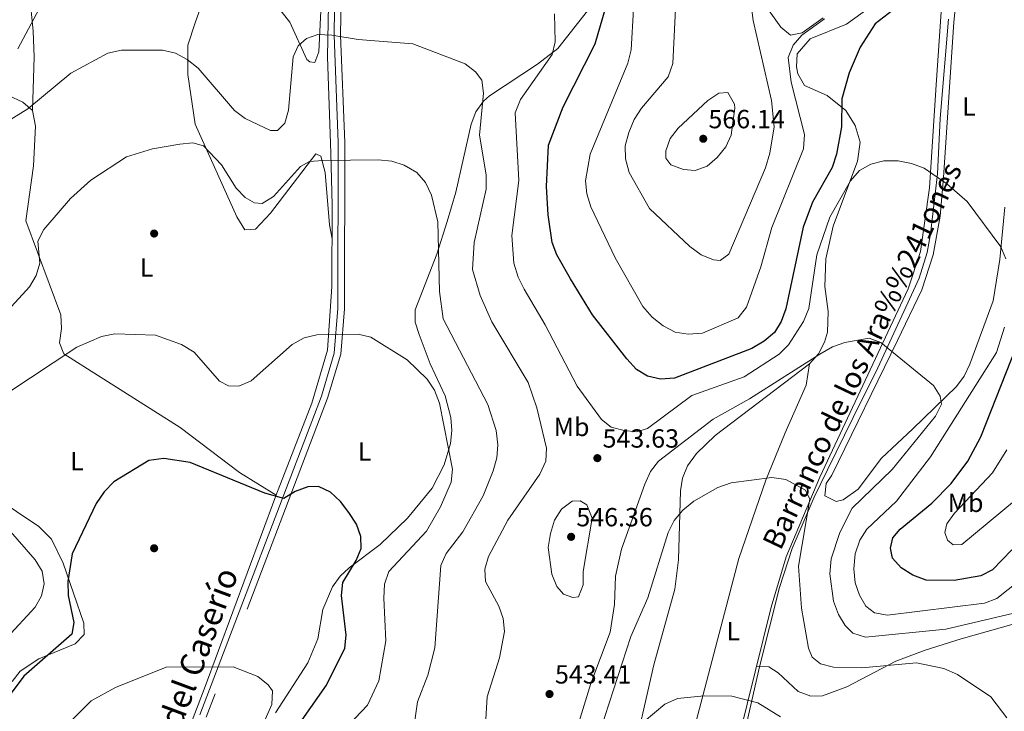
# Model space of a CAD drawing. Units: metres. Extents: x 600660 to 607562, y 4724538 to 4729267.
# Drawn here: x 604622 to 604997, y 4727989 to 4728252 of the extents above; entities that cross this region are included whole.
import ezdxf
from ezdxf.enums import TextEntityAlignment as Align

# ---------------------------------------------------------------- set-up
doc = ezdxf.new("R2010")
doc.units = ezdxf.units.M
doc.header["$MEASUREMENT"] = 0
doc.linetypes.add('DGN Style 3', pattern=[120.52096, 86.0864, -34.43456])
for name, color, linetype, lineweight in [('Nivel 11', 7, 'Continuous', 0), ('Nivel 13', 7, 'Continuous', 0), ('Nivel 17', 7, 'Continuous', 0), ('Nivel 21', 7, 'Continuous', 0), ('Nivel 36', 7, 'Continuous', 0), ('Nivel 37', 7, 'Continuous', 0), ('Nivel 4', 7, 'Continuous', 0), ('Nivel 41', 7, 'Continuous', 0), ('Nivel 43', 7, 'Continuous', 0), ('Nivel 44', 7, 'Continuous', 0), ('Nivel 5', 7, 'Continuous', 0), ('Nivel 7', 7, 'Continuous', 0)]:
    doc.layers.add(name, color=color, linetype=linetype, lineweight=lineweight)
doc.styles.add('Style-Arial', font='txt')
doc.styles.add('Style-Arial Narrow', font='txt')
doc.styles.add('Style-Helvetica-Narrow-Oblique', font='txt')
doc.styles.add('Style-timesi', font='timesi.shx', dxfattribs={"bigfont": 'timesibig.shx'})

# ---------------------------------------------------------------- blocks, each defined once
blk = doc.blocks.new('5PATER')
at = {"layer": 'Nivel 7', "linetype": 'Continuous', "lineweight": 0}
h = blk.add_hatch(color=51, dxfattribs=at)
edge = h.paths.add_edge_path()
edge.add_ellipse((-0.001370742917060852, -0.00212559849023819), major_axis=(-1.095731442372465, -1.110710699892244), ratio=0.9994222409660318, start_angle=0, end_angle=360)
blk = doc.blocks.new('5PERFI')
at = {"layer": 'Nivel 17', "linetype": 'Continuous', "lineweight": 0}
h = blk.add_hatch(color=7, dxfattribs=at)
edge = h.paths.add_edge_path()
edge.add_arc((-0.00395800918340683, 0.001213865354657173), 1.559999999766158, 315.0000000018422, 675.0000000018422)

msp = doc.modelspace()

# ---------------------------------------------------------------- linework, layer by layer
at = {"layer": 'Nivel 11', "color": 142, "linetype": 'DGN Style 3', "lineweight": 13}
msp.add_polyline3d([(604899.2300000004, 4727984.290000001, 530), (604904.129999999, 4728005.51, 531.94), (604911.7100000009, 4728035.73, 535), (604916.6099999994, 4728050.58, 535), (604924.9299999997, 4728070.16, 535.7), (604929.9800000004, 4728080.609999999, 536.73), (604939.879999999, 4728100.550000001, 539.6800000000001), (604949.1799999997, 4728119.48, 540), (604959.9400000013, 4728142.66, 541.34), (604964.9600000009, 4728153.65, 542.28), (604968.0599999987, 4728163.439999999, 543.23), (604969.370000001, 4728170.619999999, 543.9300000000001), (604971.9800000004, 4728193.470000001, 545.14), (604972.9600000009, 4728214.52, 546.51), (604976.2100000009, 4728252.41, 549.19)], dxfattribs=at)
at = {"layer": 'Nivel 13', "color": 4, "linetype": 'Continuous', "lineweight": 0}
msp.add_polyline3d([(604813.4499999993, 4728455.689999999, 557.89), (604778.4100000001, 4728391.640000001, 553.46), (604769.9400000013, 4728373.68, 551.22), (604761.7100000009, 4728362.210000001, 550.39), (604753.5, 4728351.59, 548.69), (604751.629999999, 4728346.949999999, 548.23), (604744.4100000001, 4728306.02, 544.99), (604739.6799999997, 4728258.040000001, 539.82), (604739.3999999985, 4728238.119999999, 538.1), (604740.6700000018, 4728201.300000001, 534.7), (604741.1400000006, 4728181.470000001, 532.09), (604741.0100000016, 4728150.48, 529.92), (604739.3200000003, 4728126.18, 527.82), (604733.3399999999, 4728106.060000001, 526.2), (604719.6799999997, 4728070.66, 524.13), (604692.3000000007, 4727996.970000001, 517.9300000000001), (604648.9699999988, 4727884.050000001, 511.97), (604624.8599999994, 4727848.51, 510.49), (604598.0500000007, 4727805.73, 508.79), (604552.5799999982, 4727735.65, 504.75), (604536.3200000003, 4727715.630000001, 502.99)], dxfattribs=at)
at = {"layer": 'Nivel 21', "color": 7, "linetype": 'Continuous', "lineweight": 0}
msp.add_polyline3d([(605006.8999999985, 4728478.300000001, 567.09), (604988.7100000009, 4728471.449999999, 566.75), (604981.4800000004, 4728465.98, 566.41), (604970.6499999985, 4728441.380000001, 565.0500000000001), (604944.3000000007, 4728368.82, 561.98), (604934.9899999984, 4728341.34, 561.98), (604929.4299999997, 4728329.74, 561.98), (604920.4100000001, 4728324.1, 561.64), (604894.2699999996, 4728320.91, 560.62), (604855.8599999994, 4728319.630000001, 556.1800000000001), (604833.0799999982, 4728318.85, 552.4300000000001), (604814.2899999991, 4728314.189999999, 550.73), (604793.1999999993, 4728304.65, 549.02), (604772.9800000004, 4728297.310000001, 546.63), (604755.5500000007, 4728288.51, 544.25), (604745.870000001, 4728279.720000001, 542.88), (604742.1600000001, 4728266.67, 541.86), (604741.8399999999, 4728246.290000001, 539.13), (604743.3999999985, 4728205.35, 535.72), (604743.2800000012, 4728142.140000001, 529.92), (604741.8999999985, 4728125.130000001, 529.24), (604737.0100000016, 4728108.67, 527.54), (604690.6799999997, 4727987.130000001, 518.33)], dxfattribs=at)
at = {"layer": 'Nivel 21', "color": 7, "linetype": 'DGN Style 3', "lineweight": 0}
msp.add_polyline3d([(605007.7800000012, 4728475.960000001, 567.09), (604989.9400000013, 4728469.24, 566.75), (604983.5100000016, 4728464.380000001, 566.41), (604972.9699999988, 4728440.449999999, 565.0500000000001), (604946.6600000001, 4728367.99, 561.98), (604937.3099999987, 4728340.390000001, 561.98), (604931.370000001, 4728328.01, 561.98), (604921.2699999996, 4728321.68, 561.64), (604894.4699999988, 4728318.42, 560.62), (604855.9400000013, 4728317.130000001, 556.1800000000001), (604833.4299999997, 4728316.359999999, 552.4300000000001), (604815.1099999994, 4728311.82, 550.73), (604794.1400000006, 4728302.33, 549.02), (604773.9699999988, 4728295.02, 546.63), (604756.9800000004, 4728286.43, 544.25), (604748.0799999982, 4728278.35, 542.88), (604744.6499999985, 4728266.300000001, 541.86), (604744.3399999999, 4728246.310000001, 539.13), (604745.8999999985, 4728205.4, 535.72), (604745.7800000012, 4728142.029999999, 529.92), (604744.370000001, 4728124.67, 529.24), (604739.379999999, 4728107.869999999, 527.54), (604693.0199999996, 4727986.24, 518.33)], dxfattribs=at)
at = {"layer": 'Nivel 36', "color": 92, "linetype": 'Continuous', "lineweight": 0}
for points in [[(604626.8599999994, 4728217.609999999, 538.44), (604627.4499999993, 4728238.07, 543.21), (604627.0399999991, 4728247.9, 544.92), (604622.9100000001, 4728290.74, 549.76), (604620.2199999988, 4728310.65, 553.1)], [(604975.629999999, 4728288.73, 551.1), (604971.4200000018, 4728227.359999999, 547.34), (604968.8900000006, 4728188.08, 543.94), (604965.5700000003, 4728163.800000001, 542.91), (604960.8099999987, 4728149.640000001, 541.4300000000001), (604927.0700000003, 4728077.77, 534.33), (604914.3299999982, 4728047.41, 532.6800000000001), (604908.6099999994, 4728028.26, 531.76), (604893.3000000007, 4727966.6, 528.21)], [(604997.6799999997, 4728180.77, 544.7), (604995.7399999984, 4728160.859999999, 544.7), (604993.25, 4728145.040000001, 544.02), (604984.370000001, 4728120.84, 542.21), (604982.1600000001, 4728116.359999999, 541.78), (604979.3000000007, 4728112.380000001, 541.33), (604962.6000000015, 4728096.27, 538.22), (604950.5799999982, 4728085.109999999, 537.88), (604941.75, 4728073.220000001, 537.21), (604935.9800000004, 4728069.17, 537.2), (604933.3599999994, 4728068.5, 537.2), (604929, 4728070.689999999, 537.2), (604929.5500000007, 4728075.439999999, 537.36), (604931.7399999984, 4728078.6, 537.54), (604956.6799999997, 4728129.949999999, 540.2), (604965.9800000004, 4728149.189999999, 541.97), (604970.370000001, 4728162.550000001, 543.6800000000001), (604972.9800000004, 4728177.35, 544.05), (604974.2800000012, 4728192.07, 544.71), (604978.2800000012, 4728251.25, 549.76), (604981.5199999996, 4728283.15, 550.73)], [(604693.6400000006, 4728264.779999999, 542.79), (604688.8599999994, 4728251.01, 541.67), (604686.0599999987, 4728242.529999999, 540.05), (604686.0700000003, 4728231.33, 538.63), (604688.8999999985, 4728212.41, 535.36), (604704.8099999987, 4728177.09, 532.98), (604707.8000000007, 4728172.17, 532.98), (604711.8900000006, 4728172.43, 533.32), (604717.629999999, 4728178.43, 533.32), (604734.8599999994, 4728201.029999999, 534.6800000000001), (604736.7699999996, 4728200.210000001, 534.6800000000001), (604738.3900000006, 4728193.93, 534.34), (604740.0599999987, 4728174.040000001, 533.09), (604741.0899999999, 4728168.68, 531.3)], [(604846.5399999991, 4728265.91, 549), (604827.2399999984, 4728241.290000001, 544.48), (604819.4699999988, 4728235.23, 542.89), (604801.1099999994, 4728223.23, 539.69), (604798.8299999982, 4728221.16, 539.36), (604795.9299999997, 4728217.050000001, 538.9), (604794.1600000001, 4728212.369999999, 538.53), (604788.2699999996, 4728186.460000001, 536.1), (604785.0199999996, 4728175.33, 535.21), (604780.9800000004, 4728162.810000001, 534.24), (604772.7800000012, 4728141.57, 531.47), (604772.75, 4728136.91, 530.84), (604774.3299999982, 4728132.189999999, 530.54), (604778.4499999993, 4728121.08, 530.49), (604784.1600000001, 4728108.790000001, 530.49), (604786.3200000003, 4728100.6, 529.8100000000001), (604786.7199999988, 4728095.640000001, 529.57), (604786.2699999996, 4728090.609999999, 529.33), (604783.8200000003, 4728082.470000001, 528.78), (604779.25, 4728073.640000001, 528.09), (604769.7899999991, 4728062.199999999, 527.07), (604759.4899999984, 4728052.09, 526.0600000000001), (604747.6000000015, 4728043.25, 524.2), (604744.1900000013, 4728040.119999999, 523.67), (604741.1999999993, 4728036.050000001, 523.25), (604737.620000001, 4728027.310000001, 522.65), (604735.6900000013, 4728016.130000001, 522.3100000000001), (604731.8000000007, 4728006.98, 521.2), (604719.5500000007, 4727988, 519.5)], [(604737.0599999987, 4728261, 541.22), (604736.1000000015, 4728240.040000001, 540.16), (604734.4600000009, 4728235.949999999, 539.82), (604732.5500000007, 4728236.23, 539.82), (604731.4600000009, 4728237.050000001, 539.82), (604724.9400000013, 4728251.25, 540.84), (604716.2300000004, 4728262.449999999, 542.89)], [(604854.75, 4727966.609999999, 528.51), (604863.7800000012, 4728006.310000001, 531.02), (604871.8000000007, 4728035.16, 532.66), (604873.1499999985, 4728046.23, 533.4), (604874, 4728072.58, 536.14), (604874.7399999984, 4728077.470000001, 536.64), (604876.6999999993, 4728082.15, 537.11), (604880.0700000003, 4728086.82, 537.57), (604887.2199999988, 4728093.65, 538.13), (604923.1999999993, 4728121.050000001, 538.86), (604926.6000000015, 4728124.77, 539.23), (604928.9499999993, 4728129.279999999, 539.78), (604930.0399999991, 4728133.040000001, 540.23), (604930.3299999982, 4728140.949999999, 541.25), (604929.0100000016, 4728150.51, 543.92), (604929.370000001, 4728161.029999999, 544.58), (604932.1999999993, 4728173.57, 544.9), (604941.5399999991, 4728198.34, 545.15), (604942.4699999988, 4728205.560000001, 546.36), (604940.6000000015, 4728211.91, 547.28), (604937.0199999996, 4728217.59, 548.07), (604929.9400000013, 4728223.33, 551.14), (604921.2199999988, 4728227.17, 552.84), (604918.7600000016, 4728231.619999999, 553.37), (604918.2300000004, 4728234.27, 553.53), (604918.4899999984, 4728239.26, 553.5600000000001), (604923.4400000013, 4728244.9, 553.1800000000001), (604937.25, 4728250.5, 551.5600000000001), (604945.879999999, 4728256.779999999, 550.6)], [(604928.3299999982, 4728252.960000001, 555.5), (604920.3200000003, 4728247.18, 556.04), (604915.9100000001, 4728246.300000001, 556.41), (604912.1799999997, 4728249.449999999, 557.38), (604907.75, 4728255.6, 557.4300000000001)], [(604617.620000001, 4728223.33, 539.55), (604623.0899999999, 4728220.82, 538.8100000000001), (604626.8599999994, 4728217.609999999, 538.44), (604627.9600000009, 4728211.689999999, 538.4), (604627.1999999993, 4728196.529999999, 537.41), (604624.3200000003, 4728175.49, 536.6), (604637.629999999, 4728139.710000001, 531.92), (604637.8599999994, 4728134.449999999, 531.08), (604637.1400000006, 4728128.970000001, 530.09), (604638.7199999988, 4728124.880000001, 529.23), (604651.5599999987, 4728116.699999999, 527.7), (604683.1099999994, 4728096.790000001, 525.78), (604705.7199999988, 4728079.560000001, 524.76), (604719.7800000012, 4728070.91, 524.57)], [(604855.0700000003, 4727887.210000001, 523.98), (604864.1799999997, 4727924.65, 525.32), (604896.2100000009, 4728046.75, 532.75), (604906.5500000007, 4728076.630000001, 534.89), (604913.8500000015, 4728094.699999999, 536.26), (604921.8999999985, 4728112.949999999, 538.92), (604923.1999999993, 4728121.050000001, 538.86)], [(604619.0399999991, 4727999.85, 525.13), (604622.0899999999, 4728003.880000001, 525.44), (604629.1999999993, 4728008.51, 524.76), (604643.120000001, 4728014.210000001, 524.07), (604646.6000000015, 4728017.82, 524.07), (604646.4100000001, 4728022.119999999, 524.07), (604638.5399999991, 4728045.050000001, 525.1), (604634.0500000007, 4728054.119999999, 526.0600000000001), (604629.2899999991, 4728058.98, 526.8), (604603.6000000015, 4728076.18, 530.51)], [(604903.0100000016, 4728005.710000001, 530.46), (604907.6499999985, 4728005.43, 530.46), (604911.1900000013, 4728003.24, 531.14), (604918.8200000003, 4727996.130000001, 531.14), (604923.6999999993, 4727994.25, 530.9), (604928.0899999999, 4727994.470000001, 530.8), (604937.4100000001, 4727997.84, 531.5), (604956.1600000001, 4728007.59, 534.02), (604967.2300000004, 4728011.859999999, 534.79), (604981.0599999987, 4728016.199999999, 535.58), (605015.7199999988, 4728025.949999999, 540.01)]]:
    msp.add_polyline3d(points, dxfattribs=at)
at = {"layer": 'Nivel 4', "color": 30, "linetype": 'Continuous', "lineweight": 30, "flags": 128}
for points, elevation in [([(604956.5100000016, 4728257.07), (604948.2699999996, 4728250.630000001), (604942.5500000007, 4728241.76), (604938.2800000012, 4728231.970000001), (604935.5399999991, 4728222.119999999), (604935.379999999, 4728211.43), (604933.4200000018, 4728201.02), (604931.8099999987, 4728195.880000001), (604924.3299999982, 4728182.609999999), (604920.7300000004, 4728173.119999999), (604914.1400000006, 4728142.02), (604912.4200000018, 4728137.210000001), (604909.8299999982, 4728132.939999999), (604905.8900000006, 4728129.6), (604901.1799999997, 4728126.82), (604871.7300000004, 4728115.550000001), (604866.3200000003, 4728115.16), (604861.3999999985, 4728116.26), (604857.1400000006, 4728118.890000001), (604853.5100000016, 4728122.92), (604840.4400000013, 4728139.73), (604831.9800000004, 4728153.449999999), (604826.8200000003, 4728162.609999999), (604825.0599999987, 4728167.290000001), (604823.4899999984, 4728177.83), (604822.8099999987, 4728188.65), (604823.6900000013, 4728204.380000001), (604829.2699999996, 4728219.07), (604841.3900000006, 4728243.02), (604847.3200000003, 4728263.26)], 550), ([(605000.3000000007, 4728050.09), (604993.0199999996, 4728042.49), (604988.4899999984, 4728040.15), (604978.3099999987, 4728038.4), (604967.6600000001, 4728038.59), (604962.629999999, 4728040.43), (604958.1799999997, 4728043.189999999), (604954.8900000006, 4728046.93), (604954.0100000016, 4728050.800000001), (604954.9899999984, 4728054.630000001), (604957.6900000013, 4728057.949999999), (604969.8200000003, 4728067.859999999), (604977.2300000004, 4728075.42), (604983.5399999991, 4728083.93), (604988.4800000004, 4728093.24), (605004.0599999987, 4728132.41)], 550), ([(604726.9600000009, 4727981.52), (604739, 4727998.460000001), (604745.8900000006, 4728012.58), (604746.4800000004, 4728017.550000001), (604744.620000001, 4728032.720000001), (604745.1999999993, 4728037.689999999), (604750.25, 4728045.98), (604752.120000001, 4728050.619999999), (604752.0399999991, 4728055.189999999), (604750.370000001, 4728059.9), (604747.4800000004, 4728064.35), (604744.2899999991, 4728068.57), (604740.5199999996, 4728072.15), (604735.9400000013, 4728074.210000001), (604731.879999999, 4728074.17), (604726.9600000009, 4728072.4), (604722.7199999988, 4728069.720000001), (604715.4200000018, 4728071.720000001), (604686.9299999997, 4728083.460000001), (604676.9100000001, 4728084.98), (604671.1999999993, 4728084.119999999), (604657.8500000015, 4728076.08), (604654.129999999, 4728072.199999999), (604651.0899999999, 4728067.74), (604641.8999999985, 4728048.59), (604640.2699999996, 4728038.07), (604640.4899999984, 4728032.689999999), (604642.5899999999, 4728022.449999999), (604641.8900000006, 4728017.93), (604623.5, 4728001.890000001), (604617.129999999, 4727993.369999999)], 525)]:
    msp.add_lwpolyline(points, dxfattribs=dict(at, elevation=elevation))
at = {"layer": 'Nivel 5', "color": 30, "linetype": 'Continuous', "lineweight": 0, "flags": 128}
for points, elevation in [([(604638.5700000003, 4728273.66), (604621.1799999997, 4728241.140000001)], 545), ([(604872.5300000012, 4728266.82), (604871.0799999982, 4728235.529999999), (604869.3099999987, 4728230.470000001), (604859.1099999994, 4728218.540000001), (604856.3000000007, 4728214.130000001), (604854.2399999984, 4728209.25), (604852.8500000015, 4728204.18), (604853, 4728199.18), (604854.3599999994, 4728194.029999999), (604862.2100000009, 4728180.279999999), (604877.4699999988, 4728165.76), (604881.8999999985, 4728162.640000001), (604886.5100000016, 4728160.720000001), (604889.1400000006, 4728160.43), (604892.379999999, 4728162.810000001), (604906.370000001, 4728195.699999999), (604908.1000000015, 4728201.390000001), (604909.7199999988, 4728211.43), (604908.6499999985, 4728221.439999999), (604901.7100000009, 4728251.98), (604899.6999999993, 4728267.51)], 560), ([(604814.370000001, 4728149.460000001), (604812.0399999991, 4728154.1), (604810.4499999993, 4728159.42), (604809.6999999993, 4728169.91), (604812.3399999999, 4728190.880000001), (604810.879999999, 4728216.710000001), (604812.9100000001, 4728221.83), (604825.0199999996, 4728238.92), (604826.1099999994, 4728243.800000001), (604825.9600000009, 4728254.529999999)], 545), ([(604928.8999999985, 4728252.609999999), (604920.3000000007, 4728246.300000001), (604916.9800000004, 4728242.58), (604914.9800000004, 4728237.76), (604916.1999999993, 4728228.4), (604921.2199999988, 4728208.42), (604920.870000001, 4728202.98), (604908.7800000012, 4728173.029999999), (604904.5700000003, 4728157.99), (604899.1700000018, 4728142.67), (604896.0100000016, 4728138.560000001), (604882.3299999982, 4728132.75), (604876.8900000006, 4728132.359999999), (604871.9600000009, 4728133.15), (604867.3000000007, 4728135.529999999), (604863.120000001, 4728138.85), (604859.5799999982, 4728142.92), (604849, 4728161.41), (604839.8000000007, 4728180.890000001), (604838.2600000016, 4728185.810000001), (604837.75, 4728190.790000001), (604839.5500000007, 4728200.91), (604853.8599999994, 4728235.609999999), (604855.1900000013, 4728240.699999999), (604856.1000000015, 4728256.27)], 555), ([(604799.6600000001, 4727983.470000001), (604800.3000000007, 4727994.060000001), (604804.9600000009, 4728008.869999999), (604806.8099999987, 4728018.939999999), (604806.3099999987, 4728023.91), (604804.7399999984, 4728028.66), (604799.5799999982, 4728038), (604799.3599999994, 4728042.75), (604800.75, 4728047.550000001), (604808.120000001, 4728061.43), (604820.3200000003, 4728078.98), (604822.5599999987, 4728083.9), (604822.8500000015, 4728088.869999999), (604819.1600000001, 4728104.27), (604815.8200000003, 4728113.949999999), (604801.9600000009, 4728137.050000001), (604797.5599999987, 4728147.050000001), (604794.6600000001, 4728157.01), (604795.2199999988, 4728167.23), (604799.8099999987, 4728187.609999999), (604799.8200000003, 4728193.040000001), (604797.3200000003, 4728208.199999999), (604798.8599999994, 4728224.17), (604798.1799999997, 4728229.119999999), (604795.7800000012, 4728232.300000001), (604791.8299999982, 4728235.380000001), (604771.9400000013, 4728242.99), (604751.0599999987, 4728244.74), (604740.9400000013, 4728246.369999999), (604735.620000001, 4728246.6), (604731.2699999996, 4728245.119999999), (604728.1799999997, 4728242.27), (604726.2199999988, 4728238.1), (604724.5199999996, 4728217.68), (604723.0300000012, 4728212.76), (604720.2199999988, 4728209.960000001), (604717.5899999999, 4728209.970000001), (604707.9299999997, 4728214.560000001), (604703.870000001, 4728217.66), (604690, 4728233.699999999), (604685.8299999982, 4728237.09), (604681.3099999987, 4728239.439999999), (604676.4499999993, 4728240.65), (604660.7199999988, 4728240.57), (604655.5700000003, 4728239.49), (604641.4800000004, 4728231.790000001), (604625.0899999999, 4728218.210000001), (604611.5199999996, 4728210.050000001)], 540), ([(604894.6799999997, 4728218.49), (604893.2899999991, 4728208.25), (604891.2199999988, 4728203.710000001), (604887.9600000009, 4728199.68), (604884.120000001, 4728196.369999999), (604879.5399999991, 4728194.779999999), (604875.129999999, 4728195.130000001), (604870.2699999996, 4728196.91), (604868.3299999982, 4728199.43), (604868.3399999999, 4728202.24), (604869.9899999984, 4728206.949999999), (604873.0599999987, 4728210.939999999), (604884.3900000006, 4728221.369999999), (604888.629999999, 4728224.23), (604892.0599999987, 4728224.5), (604894.5199999996, 4728220.029999999), (604894.6799999997, 4728218.49)], 565), ([(604772.1700000018, 4727981.33), (604773.629999999, 4727992.1), (604777.5599999987, 4728002.359999999), (604780.2199999988, 4728012.710000001), (604782.5599999987, 4728044.119999999), (604784.6400000006, 4728048.67), (604790.9400000013, 4728056.98), (604798.75, 4728070.630000001), (604802.5399999991, 4728080.18), (604803.870000001, 4728085.210000001), (604804.2899999991, 4728090.199999999), (604803.6600000001, 4728095.630000001), (604800.5300000012, 4728105.470000001), (604783.4800000004, 4728138.220000001), (604782.0899999999, 4728148.65), (604781.3900000006, 4728175.189999999), (604779, 4728185.27), (604776.6700000018, 4728190.130000001), (604773.3999999985, 4728193.91), (604768.6099999994, 4728196.73), (604763.8500000015, 4728198.24), (604758.6600000001, 4728198.810000001), (604737.5500000007, 4728198.51), (604732.5100000016, 4728198.17), (604729.0799999982, 4728196.23), (604718.7600000016, 4728184.810000001), (604714.3999999985, 4728182.130000001), (604711.5399999991, 4728182.359999999), (604708, 4728184.43), (604704.5500000007, 4728188.050000001), (604698.9299999997, 4728196.859999999), (604692.0199999996, 4728204.09), (604688.0199999996, 4728205.24), (604683.0300000012, 4728204.82), (604672.5700000003, 4728203.029999999), (604662.620000001, 4728199.98)], 535), ([(604662.620000001, 4728199.98), (604649.0300000012, 4728191.07), (604641.3500000015, 4728184.060000001), (604631.1400000006, 4728172.220000001), (604628.8500000015, 4728167.75), (604629.6900000013, 4728159.35), (604628.25, 4728154.720000001), (604625.7199999988, 4728150.4), (604618.870000001, 4728142.83)], 535), ([(604998.1000000015, 4728161.060000001), (604996.1400000006, 4728165.66), (604983.2699999996, 4728182.890000001), (604975.5399999991, 4728189.619999999), (604966.9600000009, 4728195.57), (604962.0700000003, 4728197.4), (604956.9299999997, 4728198.390000001), (604951.4899999984, 4728198.449999999), (604946.5700000003, 4728197.210000001), (604942.2399999984, 4728194.710000001), (604938.8000000007, 4728190.82), (604930.9699999988, 4728177), (604925.9100000001, 4728162.540000001), (604922.8900000006, 4728142.16), (604920.879999999, 4728137.18), (604915.1400000006, 4728128.210000001), (604911.5599999987, 4728124.720000001), (604898.2300000004, 4728116.08), (604878.3200000003, 4728109), (604861.4200000018, 4728096.33), (604857.2399999984, 4728095.08), (604852.4899999984, 4728095.550000001), (604847.5700000003, 4728096.93), (604843.8000000007, 4728099.74), (604834.5899999999, 4728112.51), (604822.4200000018, 4728135.880000001), (604814.370000001, 4728149.460000001)], 545), ([(605003.2800000012, 4728038.369999999), (604994.6000000015, 4728031.49), (604989.879999999, 4728029.82), (604952.9400000013, 4728025.220000001), (604947.8999999985, 4728026.140000001), (604944.6999999993, 4728028.66), (604942.25, 4728032.85), (604940.5599999987, 4728037.550000001), (604940.0300000012, 4728042.869999999), (604940.620000001, 4728048.640000001), (604942.3399999999, 4728053.84), (604945.0700000003, 4728058.040000001), (604956.379999999, 4728068.67), (604969.3000000007, 4728085.6), (604994.4299999997, 4728125.310000001), (604997.5100000016, 4728134.960000001)], 545), ([(604780.120000001, 4728110.99), (604777.3000000007, 4728115.119999999), (604769.7399999984, 4728122.540000001), (604755.8999999985, 4728131.18), (604751.0300000012, 4728132.33), (604735.3099999987, 4728132.02), (604730.4400000013, 4728130.91), (604725.8200000003, 4728128.439999999), (604710.2800000012, 4728114.560000001), (604705.5799999982, 4728112.51), (604701.629999999, 4728112.630000001), (604698.1999999993, 4728114.41), (604688.4499999993, 4728125.51), (604683.6999999993, 4728128.449999999), (604673.6900000013, 4728131.960000001), (604658.1900000013, 4728132.51), (604653.1000000015, 4728131.49), (604643.7399999984, 4728127.359999999), (604617.0700000003, 4728109.699999999)], 530), ([(605000.5500000007, 4728025.77), (604975.1900000013, 4728019.810000001), (604944.5599999987, 4728016.84), (604939.6999999993, 4728018.369999999), (604936.8000000007, 4728021.199999999), (604934.2100000009, 4728025.48), (604932.3200000003, 4728030.470000001), (604930.8999999985, 4728040.9), (604931.4699999988, 4728046.73), (604934.75, 4728056.68), (604939.4600000009, 4728066), (604954.7399999984, 4728080.67), (604971.2300000004, 4728101.01), (604973.4699999988, 4728105.689999999), (604972.9600000009, 4728108.67), (604970.4499999993, 4728112.73), (604950.3399999999, 4728129.189999999), (604945.879999999, 4728130.800000001), (604936.6099999994, 4728129.109999999), (604931.8900000006, 4728127.439999999), (604927.1099999994, 4728124.76), (604900.2399999984, 4728107.630000001), (604886.4499999993, 4728099.880000001), (604865.5799999982, 4728083.93), (604862.5100000016, 4728079.98), (604860.4100000001, 4728075.1), (604851.5199999996, 4728050.300000001), (604849.2199999988, 4728040.02), (604848.7899999991, 4728029.25), (604847.0899999999, 4728018.74), (604839.7899999991, 4727999.189999999), (604835.1799999997, 4727984.32)], 540), ([(604747.5, 4727983.41), (604754.6600000001, 4727990.890000001), (604758.9699999988, 4728000.15), (604761.620000001, 4728015.42), (604760.8000000007, 4728031.73), (604761.1000000015, 4728037.050000001), (604762.6900000013, 4728041.790000001), (604777.129999999, 4728057.24), (604782.4400000013, 4728066.48), (604786.5199999996, 4728075.91), (604787.0599999987, 4728080.880000001), (604782, 4728106.01), (604780.120000001, 4728110.99)], 530), ([(605001.3200000003, 4728068.790000001), (604981.2899999991, 4728052.16), (604978, 4728052.07), (604975.8299999982, 4728053.73), (604974.75, 4728056.77), (604975.6099999994, 4728059.970000001), (604978.5, 4728064.050000001), (604992.9899999984, 4728079.439999999), (604998.379999999, 4728088.17)], 555), ([(604998.4800000004, 4727986.09), (604992.3200000003, 4727994.02), (604979.629999999, 4728002.560000001), (604974.379999999, 4728004.85), (604964.0300000012, 4728007.040000001), (604943.1799999997, 4728005.08), (604932.379999999, 4728005.33), (604927.4100000001, 4728006.65), (604924.2100000009, 4728009.23), (604922.7899999991, 4728012.609999999), (604920.0700000003, 4728027.84), (604918.9499999993, 4728043.869999999), (604923.2399999984, 4728069.359999999), (604921.6999999993, 4728072.800000001), (604914.1600000001, 4728076.9), (604908.8500000015, 4728077.630000001), (604893.2800000012, 4728075.710000001), (604888.1799999997, 4728073.84), (604879.0899999999, 4728068.710000001), (604874.8900000006, 4728065.279999999), (604871.5, 4728061.23), (604869.3299999982, 4728056.720000001), (604861.4800000004, 4728031.82), (604855.0599999987, 4728017.029999999), (604840.1499999985, 4727971.290000001)], 535), ([(604840.2300000004, 4728062.23), (604836.870000001, 4728041.869999999), (604836.8000000007, 4728036.779999999), (604835.0199999996, 4728032.210000001), (604832.9600000009, 4728031.93), (604829.4100000001, 4728033.25), (604826.8399999999, 4728036.17), (604824.9299999997, 4728040.790000001), (604823.5399999991, 4728051.01), (604824.370000001, 4728056.369999999), (604825.9800000004, 4728061.4), (604828.6400000006, 4728065.619999999), (604832.629999999, 4728068.6), (604835.7199999988, 4728068.76), (604838.2300000004, 4728067.210000001), (604840.2300000004, 4728062.23)], 545), ([(604613.9400000013, 4728062.109999999), (604627.8200000003, 4728046.290000001), (604630.5, 4728041.99), (604631.2899999991, 4728037.189999999), (604630.3099999987, 4728032.550000001), (604627.8200000003, 4728028.210000001), (604617.1000000015, 4728016.540000001)], 530), ([(604729.120000001, 4727934.029999999), (604722.6000000015, 4727948.09), (604709.3000000007, 4727963.73), (604708.4499999993, 4727967.800000001), (604709.5500000007, 4727971.91), (604718.0500000007, 4727991.18), (604718.3500000015, 4727996.380000001), (604716.6900000013, 4727998.68), (604712.75, 4728001.77), (604703.3500000015, 4728005.48), (604677.8000000007, 4728005.390000001), (604658.5199999996, 4727997.6), (604649.1999999993, 4727992.529999999), (604630.5399999991, 4727973.779999999), (604627.75, 4727969.630000001), (604620.6600000001, 4727955.26)], 520), ([(604912.1000000015, 4727986.42), (604903.5300000012, 4727991.75), (604893.5199999996, 4727994.35), (604883, 4727994.48), (604872.870000001, 4727993.460000001), (604867.9699999988, 4727991.279999999), (604860.1499999985, 4727984.710000001)], 530)]:
    msp.add_lwpolyline(points, dxfattribs=dict(at, elevation=elevation))

# ---------------------------------------------------------------- block references
at = {"layer": 'Nivel 17', "color": 7, "linetype": 'Continuous', "lineweight": 0}
for p in [(604673.2300000004, 4728170.699999999, 531.94), (604673.2300000004, 4728050.699999999, 522.02)]:
    msp.add_blockref('5PERFI', p, dxfattribs=at)
at = {"layer": 'Nivel 7', "color": 51, "linetype": 'Continuous', "lineweight": 0}
for p in [(604882.6499999985, 4728206.84, 566.14), (604842.2699999996, 4728085.07, 543.64), (604832.2600000016, 4728055.060000001, 546.36), (604824.0199999996, 4727995.119999999, 543.41)]:
    msp.add_blockref('5PATER', p, dxfattribs=at)

# ---------------------------------------------------------------- texts
at = {"layer": 'Nivel 37', "color": 92, "linetype": 'Continuous', "lineweight": 0, "style": 'Style-Arial Narrow'}
for s, p in [('L', (604983.993147105, 4728219.179979999, 547.19)), ('L', (604670.4031471051, 4728157.729979999, 531.28)), ('Mb', (604832.4348305836, 4728096.95998, 542.45)), ('L', (604753.493147105, 4728087.579979999, 527.04)), ('L', (604643.7531471029, 4728083.87998, 526.48)), ('Mb', (604982.6948305853, 4728068.029979998, 555.0500000000001)), ('L', (604894.1331471056, 4728019.109979998, 531.26))]:
    msp.add_text(s, height=6.99996, dxfattribs=at).set_placement(p, align=Align.MIDDLE_CENTER)
at = {"layer": 'Nivel 41', "color": 7, "linetype": 'Continuous', "lineweight": 0, "style": 'Style-Arial'}
for s, p in [('566.14', (604884.629999999, 4728210.84, 566.14)), ('543.63', (604844.2600000016, 4728089.07, 543.64)), ('546.36', (604834.25, 4728059.060000001, 546.36)), ('543.41', (604826.1000000015, 4727999.119999999, 543.41))]:
    msp.add_text(s, height=6.99996, dxfattribs=at).set_placement(p)
at = {"layer": 'Nivel 43', "color": 142, "linetype": 'Continuous', "lineweight": 0, "style": 'Style-timesi'}
msp.add_text('Barranco de los Ara%%241ones', height=7.999980000000001, rotation=64.53347218890832, dxfattribs=at).set_placement((604912.129999999, 4728049.550000001, 532.82))
at = {"layer": 'Nivel 44', "color": 7, "linetype": 'Continuous', "lineweight": 0, "style": 'Style-Helvetica-Narrow-Oblique'}
msp.add_text('Camino del Caserío', height=8.999880000000001, rotation=69.57648054208843, dxfattribs=at).set_placement((604686.209453404, 4727989.250474425, 518.71), align=Align.CENTER)

doc.saveas('drawing.dxf')
